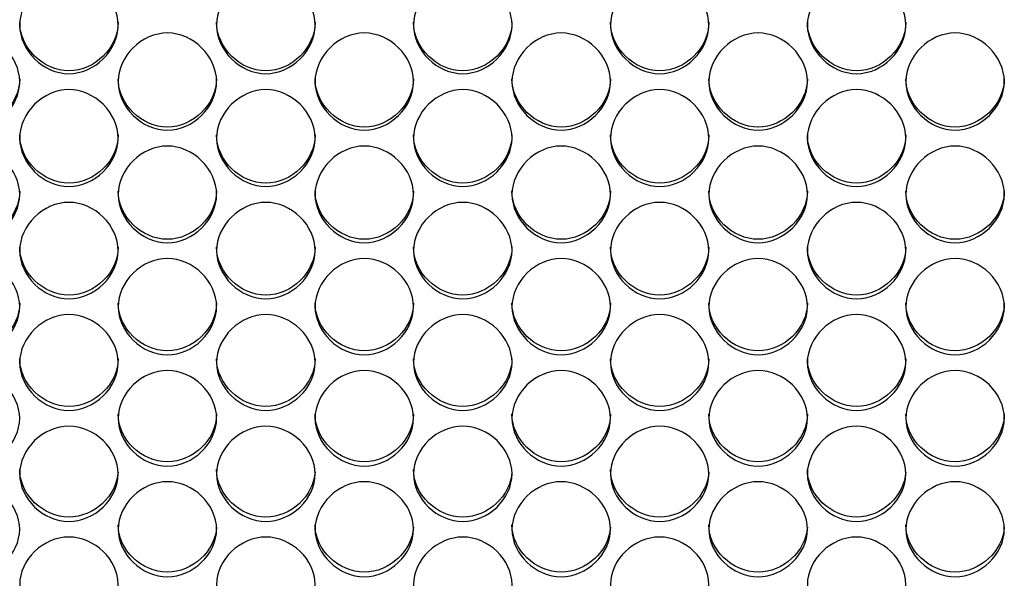
# Model space of a CAD drawing. Units: millimetres. Extents: x 54 to 231, y 48 to 193.
# Drawn here: x 160 to 163, y 89 to 91 of the extents above; entities that cross this region are included whole.
import ezdxf

# ---------------------------------------------------------------- set-up
doc = ezdxf.new("R2010")
doc.units = ezdxf.units.MM
doc.layers.add('5312470', color=7, linetype='Continuous')
doc.layers.add('Default', color=7, linetype='Continuous')

# ---------------------------------------------------------------- blocks, each defined once
blk = doc.blocks.new('SE3')
at = {"layer": '5312470', "color": 7, "linetype": 'Continuous'}
for points, knots in [([(159.9213, 90.8884), (159.9213, 90.9231), (159.9536, 90.9924), (160.0588, 91.0404), (160.1641, 90.9924), (160.2125, 90.8884), (160.1641, 90.7846), (160.0588, 90.7367), (159.9536, 90.7846), (159.9213, 90.8538), (159.9213, 90.8884)], [0, 0, 0, 0, 0.125086, 0.25, 0.374914, 0.5, 0.625086, 0.75, 0.874914, 1, 1, 1, 1]), ([(160.4713, 90.8884), (160.4713, 90.9231), (160.5036, 90.9924), (160.6088, 91.0404), (160.7141, 90.9924), (160.7625, 90.8884), (160.7141, 90.7846), (160.6088, 90.7367), (160.5036, 90.7846), (160.4713, 90.8538), (160.4713, 90.8884)], [0, 0, 0, 0, 0.125086, 0.25, 0.374914, 0.5, 0.625086, 0.75, 0.874914, 1, 1, 1, 1]), ([(161.0213, 90.8884), (161.0213, 90.9231), (161.0536, 90.9924), (161.1588, 91.0404), (161.2641, 90.9924), (161.3125, 90.8884), (161.2641, 90.7846), (161.1588, 90.7367), (161.0536, 90.7846), (161.0213, 90.8538), (161.0213, 90.8884)], [0, 0, 0, 0, 0.125086, 0.25, 0.374914, 0.5, 0.625086, 0.75, 0.874914, 1, 1, 1, 1]), ([(161.5713, 90.8884), (161.5713, 90.9231), (161.6036, 90.9924), (161.7088, 91.0404), (161.8141, 90.9924), (161.8625, 90.8884), (161.8141, 90.7846), (161.7088, 90.7367), (161.6036, 90.7846), (161.5713, 90.8538), (161.5713, 90.8884)], [0, 0, 0, 0, 0.125086, 0.25, 0.374914, 0.5, 0.625086, 0.75, 0.874914, 1, 1, 1, 1]), ([(162.1213, 90.8884), (162.1213, 90.9231), (162.1536, 90.9924), (162.2588, 91.0404), (162.3641, 90.9924), (162.4125, 90.8884), (162.3641, 90.7846), (162.2588, 90.7367), (162.1536, 90.7846), (162.1213, 90.8538), (162.1213, 90.8884)], [0, 0, 0, 0, 0.125086, 0.25, 0.374914, 0.5, 0.625086, 0.75, 0.874914, 1, 1, 1, 1]), ([(160.1963, 90.896), (160.1963, 90.8251), (160.1308, 90.7607), (159.9868, 90.7607), (159.9213, 90.8251), (159.9213, 90.896)], [0.5, 0.5, 0.5, 0.5, 0.75, 0.75, 1, 1, 1, 1]), ([(160.7463, 90.896), (160.7463, 90.8251), (160.6808, 90.7607), (160.5368, 90.7607), (160.4713, 90.8251), (160.4713, 90.896)], [0.5, 0.5, 0.5, 0.5, 0.75, 0.75, 1, 1, 1, 1]), ([(161.2963, 90.896), (161.2963, 90.8251), (161.2308, 90.7607), (161.0868, 90.7607), (161.0213, 90.8251), (161.0213, 90.896)], [0.5, 0.5, 0.5, 0.5, 0.75, 0.75, 1, 1, 1, 1]), ([(161.8463, 90.896), (161.8463, 90.8251), (161.7808, 90.7607), (161.6368, 90.7607), (161.5713, 90.8251), (161.5713, 90.896)], [0.5, 0.5, 0.5, 0.5, 0.75, 0.75, 1, 1, 1, 1]), ([(162.3963, 90.896), (162.3963, 90.8251), (162.3308, 90.7607), (162.1868, 90.7607), (162.1213, 90.8251), (162.1213, 90.896)], [0.5, 0.5, 0.5, 0.5, 0.75, 0.75, 1, 1, 1, 1]), ([(159.6463, 90.7305), (159.6463, 90.765), (159.6786, 90.8342), (159.7838, 90.8822), (159.8891, 90.8342), (159.9375, 90.7304), (159.8891, 90.6268), (159.7838, 90.5791), (159.6786, 90.6268), (159.6463, 90.6959), (159.6463, 90.7305)], [0, 0, 0, 0, 0.125086, 0.25, 0.374914, 0.5, 0.625086, 0.75, 0.874914, 1, 1, 1, 1]), ([(160.1963, 90.7305), (160.1963, 90.765), (160.2286, 90.8342), (160.3338, 90.8822), (160.4391, 90.8342), (160.4875, 90.7304), (160.4391, 90.6268), (160.3338, 90.5791), (160.2286, 90.6268), (160.1963, 90.6959), (160.1963, 90.7305)], [0, 0, 0, 0, 0.125086, 0.25, 0.374914, 0.5, 0.625086, 0.75, 0.874914, 1, 1, 1, 1]), ([(160.7463, 90.7305), (160.7463, 90.765), (160.7786, 90.8342), (160.8838, 90.8822), (160.9891, 90.8342), (161.0375, 90.7304), (160.9891, 90.6268), (160.8838, 90.5791), (160.7786, 90.6268), (160.7463, 90.6959), (160.7463, 90.7305)], [0, 0, 0, 0, 0.125086, 0.25, 0.374914, 0.5, 0.625086, 0.75, 0.874914, 1, 1, 1, 1]), ([(161.2963, 90.7305), (161.2963, 90.765), (161.3286, 90.8342), (161.4338, 90.8822), (161.5391, 90.8342), (161.5875, 90.7304), (161.5391, 90.6268), (161.4338, 90.5791), (161.3286, 90.6268), (161.2963, 90.6959), (161.2963, 90.7305)], [0, 0, 0, 0, 0.125086, 0.25, 0.374914, 0.5, 0.625086, 0.75, 0.874914, 1, 1, 1, 1]), ([(161.8463, 90.7305), (161.8463, 90.765), (161.8786, 90.8342), (161.9838, 90.8822), (162.0891, 90.8342), (162.1375, 90.7304), (162.0891, 90.6268), (161.9838, 90.5791), (161.8786, 90.6268), (161.8463, 90.6959), (161.8463, 90.7305)], [0, 0, 0, 0, 0.125086, 0.25, 0.374914, 0.5, 0.625086, 0.75, 0.874914, 1, 1, 1, 1]), ([(162.3963, 90.7305), (162.3963, 90.765), (162.4286, 90.8342), (162.5338, 90.8822), (162.6391, 90.8342), (162.6875, 90.7304), (162.6391, 90.6268), (162.5338, 90.5791), (162.4286, 90.6268), (162.3963, 90.6959), (162.3963, 90.7305)], [0, 0, 0, 0, 0.125086, 0.25, 0.374914, 0.5, 0.625086, 0.75, 0.874914, 1, 1, 1, 1]), ([(159.9213, 90.7385), (159.9213, 90.6678), (159.8558, 90.6035), (159.7118, 90.6035), (159.6463, 90.6678), (159.6463, 90.7385)], [0.5, 0.5, 0.5, 0.5, 0.75, 0.75, 1, 1, 1, 1]), ([(160.4713, 90.7385), (160.4713, 90.6678), (160.4058, 90.6035), (160.2618, 90.6035), (160.1963, 90.6678), (160.1963, 90.7385)], [0.5, 0.5, 0.5, 0.5, 0.75, 0.75, 1, 1, 1, 1]), ([(161.0213, 90.7385), (161.0213, 90.6678), (160.9558, 90.6035), (160.8118, 90.6035), (160.7463, 90.6678), (160.7463, 90.7385)], [0.5, 0.5, 0.5, 0.5, 0.75, 0.75, 1, 1, 1, 1]), ([(161.5713, 90.7385), (161.5713, 90.6678), (161.5058, 90.6035), (161.3618, 90.6035), (161.2963, 90.6678), (161.2963, 90.7385)], [0.5, 0.5, 0.5, 0.5, 0.75, 0.75, 1, 1, 1, 1]), ([(162.1213, 90.7385), (162.1213, 90.6678), (162.0558, 90.6035), (161.9118, 90.6035), (161.8463, 90.6678), (161.8463, 90.7385)], [0.5, 0.5, 0.5, 0.5, 0.75, 0.75, 1, 1, 1, 1]), ([(162.6713, 90.7385), (162.6713, 90.6678), (162.6058, 90.6035), (162.4618, 90.6035), (162.3963, 90.6678), (162.3963, 90.7385)], [0.5, 0.5, 0.5, 0.5, 0.75, 0.75, 1, 1, 1, 1]), ([(159.9213, 90.5729), (159.9213, 90.6074), (159.9536, 90.6764), (160.0588, 90.7242), (160.1641, 90.6764), (160.2125, 90.5728), (160.1641, 90.4695), (160.0588, 90.4218), (159.9536, 90.4695), (159.9213, 90.5384), (159.9213, 90.5729)], [0, 0, 0, 0, 0.125086, 0.25, 0.374914, 0.5, 0.625086, 0.75, 0.874914, 1, 1, 1, 1]), ([(160.4713, 90.5729), (160.4713, 90.6074), (160.5036, 90.6764), (160.6088, 90.7242), (160.7141, 90.6764), (160.7625, 90.5728), (160.7141, 90.4695), (160.6088, 90.4218), (160.5036, 90.4695), (160.4713, 90.5384), (160.4713, 90.5729)], [0, 0, 0, 0, 0.125086, 0.25, 0.374914, 0.5, 0.625086, 0.75, 0.874914, 1, 1, 1, 1]), ([(161.0213, 90.5729), (161.0213, 90.6074), (161.0536, 90.6764), (161.1588, 90.7242), (161.2641, 90.6764), (161.3125, 90.5728), (161.2641, 90.4695), (161.1588, 90.4218), (161.0536, 90.4695), (161.0213, 90.5384), (161.0213, 90.5729)], [0, 0, 0, 0, 0.125086, 0.25, 0.374914, 0.5, 0.625086, 0.75, 0.874914, 1, 1, 1, 1]), ([(161.5713, 90.5729), (161.5713, 90.6074), (161.6036, 90.6764), (161.7088, 90.7242), (161.8141, 90.6764), (161.8625, 90.5728), (161.8141, 90.4695), (161.7088, 90.4218), (161.6036, 90.4695), (161.5713, 90.5384), (161.5713, 90.5729)], [0, 0, 0, 0, 0.125086, 0.25, 0.374914, 0.5, 0.625086, 0.75, 0.874914, 1, 1, 1, 1]), ([(162.1213, 90.5729), (162.1213, 90.6074), (162.1536, 90.6764), (162.2588, 90.7242), (162.3641, 90.6764), (162.4125, 90.5728), (162.3641, 90.4695), (162.2588, 90.4218), (162.1536, 90.4695), (162.1213, 90.5384), (162.1213, 90.5729)], [0, 0, 0, 0, 0.125086, 0.25, 0.374914, 0.5, 0.625086, 0.75, 0.874914, 1, 1, 1, 1]), ([(160.1963, 90.5815), (160.1963, 90.5109), (160.1308, 90.4468), (159.9868, 90.4468), (159.9213, 90.5109), (159.9213, 90.5815)], [0.5, 0.5, 0.5, 0.5, 0.75, 0.75, 1, 1, 1, 1]), ([(160.7463, 90.5815), (160.7463, 90.5109), (160.6808, 90.4468), (160.5368, 90.4468), (160.4713, 90.5109), (160.4713, 90.5815)], [0.5, 0.5, 0.5, 0.5, 0.75, 0.75, 1, 1, 1, 1]), ([(161.2963, 90.5815), (161.2963, 90.5109), (161.2308, 90.4468), (161.0868, 90.4468), (161.0213, 90.5109), (161.0213, 90.5815)], [0.5, 0.5, 0.5, 0.5, 0.75, 0.75, 1, 1, 1, 1]), ([(161.8463, 90.5815), (161.8463, 90.5109), (161.7808, 90.4468), (161.6368, 90.4468), (161.5713, 90.5109), (161.5713, 90.5815)], [0.5, 0.5, 0.5, 0.5, 0.75, 0.75, 1, 1, 1, 1]), ([(162.3963, 90.5815), (162.3963, 90.5109), (162.3308, 90.4468), (162.1868, 90.4468), (162.1213, 90.5109), (162.1213, 90.5815)], [0.5, 0.5, 0.5, 0.5, 0.75, 0.75, 1, 1, 1, 1]), ([(159.6463, 90.4156), (159.6463, 90.45), (159.6786, 90.5189), (159.7838, 90.5666), (159.8891, 90.5189), (159.9375, 90.4156), (159.8891, 90.3125), (159.7838, 90.265), (159.6786, 90.3125), (159.6463, 90.3812), (159.6463, 90.4156)], [0, 0, 0, 0, 0.125086, 0.25, 0.374914, 0.5, 0.625086, 0.75, 0.874914, 1, 1, 1, 1]), ([(160.1963, 90.4156), (160.1963, 90.45), (160.2286, 90.5189), (160.3338, 90.5666), (160.4391, 90.5189), (160.4875, 90.4156), (160.4391, 90.3125), (160.3338, 90.265), (160.2286, 90.3125), (160.1963, 90.3812), (160.1963, 90.4156)], [0, 0, 0, 0, 0.125086, 0.25, 0.374914, 0.5, 0.625086, 0.75, 0.874914, 1, 1, 1, 1]), ([(160.7463, 90.4156), (160.7463, 90.45), (160.7786, 90.5189), (160.8838, 90.5666), (160.9891, 90.5189), (161.0375, 90.4156), (160.9891, 90.3125), (160.8838, 90.265), (160.7786, 90.3125), (160.7463, 90.3812), (160.7463, 90.4156)], [0, 0, 0, 0, 0.125086, 0.25, 0.374914, 0.5, 0.625086, 0.75, 0.874914, 1, 1, 1, 1]), ([(161.2963, 90.4156), (161.2963, 90.45), (161.3286, 90.5189), (161.4338, 90.5666), (161.5391, 90.5189), (161.5875, 90.4156), (161.5391, 90.3125), (161.4338, 90.265), (161.3286, 90.3125), (161.2963, 90.3812), (161.2963, 90.4156)], [0, 0, 0, 0, 0.125086, 0.25, 0.374914, 0.5, 0.625086, 0.75, 0.874914, 1, 1, 1, 1]), ([(161.8463, 90.4156), (161.8463, 90.45), (161.8786, 90.5189), (161.9838, 90.5666), (162.0891, 90.5189), (162.1375, 90.4156), (162.0891, 90.3125), (161.9838, 90.265), (161.8786, 90.3125), (161.8463, 90.3812), (161.8463, 90.4156)], [0, 0, 0, 0, 0.125086, 0.25, 0.374914, 0.5, 0.625086, 0.75, 0.874914, 1, 1, 1, 1]), ([(162.3963, 90.4156), (162.3963, 90.45), (162.4286, 90.5189), (162.5338, 90.5666), (162.6391, 90.5189), (162.6875, 90.4156), (162.6391, 90.3125), (162.5338, 90.265), (162.4286, 90.3125), (162.3963, 90.3812), (162.3963, 90.4156)], [0, 0, 0, 0, 0.125086, 0.25, 0.374914, 0.5, 0.625086, 0.75, 0.874914, 1, 1, 1, 1]), ([(159.9213, 90.4248), (159.9213, 90.3543), (159.8558, 90.2904), (159.7118, 90.2904), (159.6463, 90.3543), (159.6463, 90.4248)], [0.5, 0.5, 0.5, 0.5, 0.75, 0.75, 1, 1, 1, 1]), ([(160.4713, 90.4248), (160.4713, 90.3543), (160.4058, 90.2904), (160.2618, 90.2904), (160.1963, 90.3543), (160.1963, 90.4248)], [0.5, 0.5, 0.5, 0.5, 0.75, 0.75, 1, 1, 1, 1]), ([(161.0213, 90.4248), (161.0213, 90.3543), (160.9558, 90.2904), (160.8118, 90.2904), (160.7463, 90.3543), (160.7463, 90.4248)], [0.5, 0.5, 0.5, 0.5, 0.75, 0.75, 1, 1, 1, 1]), ([(161.5713, 90.4248), (161.5713, 90.3543), (161.5058, 90.2904), (161.3618, 90.2904), (161.2963, 90.3543), (161.2963, 90.4248)], [0.5, 0.5, 0.5, 0.5, 0.75, 0.75, 1, 1, 1, 1]), ([(162.1213, 90.4248), (162.1213, 90.3543), (162.0558, 90.2904), (161.9118, 90.2904), (161.8463, 90.3543), (161.8463, 90.4248)], [0.5, 0.5, 0.5, 0.5, 0.75, 0.75, 1, 1, 1, 1]), ([(162.6713, 90.4248), (162.6713, 90.3543), (162.6058, 90.2904), (162.4618, 90.2904), (162.3963, 90.3543), (162.3963, 90.4248)], [0.5, 0.5, 0.5, 0.5, 0.75, 0.75, 1, 1, 1, 1]), ([(159.9213, 90.2588), (159.9213, 90.2931), (159.9536, 90.3618), (160.0588, 90.4094), (160.1641, 90.3618), (160.2125, 90.2587), (160.1641, 90.1559), (160.0588, 90.1085), (159.9536, 90.1559), (159.9213, 90.2244), (159.9213, 90.2588)], [0, 0, 0, 0, 0.125086, 0.25, 0.374914, 0.5, 0.625086, 0.75, 0.874914, 1, 1, 1, 1]), ([(160.4713, 90.2588), (160.4713, 90.2931), (160.5036, 90.3618), (160.6088, 90.4094), (160.7141, 90.3618), (160.7625, 90.2587), (160.7141, 90.1559), (160.6088, 90.1085), (160.5036, 90.1559), (160.4713, 90.2244), (160.4713, 90.2588)], [0, 0, 0, 0, 0.125086, 0.25, 0.374914, 0.5, 0.625086, 0.75, 0.874914, 1, 1, 1, 1]), ([(161.0213, 90.2588), (161.0213, 90.2931), (161.0536, 90.3618), (161.1588, 90.4094), (161.2641, 90.3618), (161.3125, 90.2587), (161.2641, 90.1559), (161.1588, 90.1085), (161.0536, 90.1559), (161.0213, 90.2244), (161.0213, 90.2588)], [0, 0, 0, 0, 0.125086, 0.25, 0.374914, 0.5, 0.625086, 0.75, 0.874914, 1, 1, 1, 1]), ([(161.5713, 90.2588), (161.5713, 90.2931), (161.6036, 90.3618), (161.7088, 90.4094), (161.8141, 90.3618), (161.8625, 90.2587), (161.8141, 90.1559), (161.7088, 90.1085), (161.6036, 90.1559), (161.5713, 90.2244), (161.5713, 90.2588)], [0, 0, 0, 0, 0.125086, 0.25, 0.374914, 0.5, 0.625086, 0.75, 0.874914, 1, 1, 1, 1]), ([(162.1213, 90.2588), (162.1213, 90.2931), (162.1536, 90.3618), (162.2588, 90.4094), (162.3641, 90.3618), (162.4125, 90.2587), (162.3641, 90.1559), (162.2588, 90.1085), (162.1536, 90.1559), (162.1213, 90.2244), (162.1213, 90.2588)], [0, 0, 0, 0, 0.125086, 0.25, 0.374914, 0.5, 0.625086, 0.75, 0.874914, 1, 1, 1, 1]), ([(160.1963, 90.2684), (160.1963, 90.1982), (160.1308, 90.1344), (159.9868, 90.1344), (159.9213, 90.1982), (159.9213, 90.2684)], [0.5, 0.5, 0.5, 0.5, 0.75, 0.75, 1, 1, 1, 1]), ([(160.7463, 90.2684), (160.7463, 90.1982), (160.6808, 90.1344), (160.5368, 90.1344), (160.4713, 90.1982), (160.4713, 90.2684)], [0.5, 0.5, 0.5, 0.5, 0.75, 0.75, 1, 1, 1, 1]), ([(161.2963, 90.2684), (161.2963, 90.1982), (161.2308, 90.1344), (161.0868, 90.1344), (161.0213, 90.1982), (161.0213, 90.2684)], [0.5, 0.5, 0.5, 0.5, 0.75, 0.75, 1, 1, 1, 1]), ([(161.8463, 90.2684), (161.8463, 90.1982), (161.7808, 90.1344), (161.6368, 90.1344), (161.5713, 90.1982), (161.5713, 90.2684)], [0.5, 0.5, 0.5, 0.5, 0.75, 0.75, 1, 1, 1, 1]), ([(162.3963, 90.2684), (162.3963, 90.1982), (162.3308, 90.1344), (162.1868, 90.1344), (162.1213, 90.1982), (162.1213, 90.2684)], [0.5, 0.5, 0.5, 0.5, 0.75, 0.75, 1, 1, 1, 1]), ([(159.6463, 90.1023), (159.6463, 90.1366), (159.6786, 90.2051), (159.7838, 90.2526), (159.8891, 90.2051), (159.9375, 90.1023), (159.8891, 89.9997), (159.7838, 89.9525), (159.6786, 89.9997), (159.6463, 90.0681), (159.6463, 90.1023)], [0, 0, 0, 0, 0.125086, 0.25, 0.374914, 0.5, 0.625086, 0.75, 0.874914, 1, 1, 1, 1]), ([(160.1963, 90.1023), (160.1963, 90.1366), (160.2286, 90.2051), (160.3338, 90.2526), (160.4391, 90.2051), (160.4875, 90.1023), (160.4391, 89.9997), (160.3338, 89.9525), (160.2286, 89.9997), (160.1963, 90.0681), (160.1963, 90.1023)], [0, 0, 0, 0, 0.125086, 0.25, 0.374914, 0.5, 0.625086, 0.75, 0.874914, 1, 1, 1, 1]), ([(160.7463, 90.1023), (160.7463, 90.1366), (160.7786, 90.2051), (160.8838, 90.2526), (160.9891, 90.2051), (161.0375, 90.1023), (160.9891, 89.9997), (160.8838, 89.9525), (160.7786, 89.9997), (160.7463, 90.0681), (160.7463, 90.1023)], [0, 0, 0, 0, 0.125086, 0.25, 0.374914, 0.5, 0.625086, 0.75, 0.874914, 1, 1, 1, 1]), ([(161.2963, 90.1023), (161.2963, 90.1366), (161.3286, 90.2051), (161.4338, 90.2526), (161.5391, 90.2051), (161.5875, 90.1023), (161.5391, 89.9997), (161.4338, 89.9525), (161.3286, 89.9997), (161.2963, 90.0681), (161.2963, 90.1023)], [0, 0, 0, 0, 0.125086, 0.25, 0.374914, 0.5, 0.625086, 0.75, 0.874914, 1, 1, 1, 1]), ([(161.8463, 90.1023), (161.8463, 90.1366), (161.8786, 90.2051), (161.9838, 90.2526), (162.0891, 90.2051), (162.1375, 90.1023), (162.0891, 89.9997), (161.9838, 89.9525), (161.8786, 89.9997), (161.8463, 90.0681), (161.8463, 90.1023)], [0, 0, 0, 0, 0.125086, 0.25, 0.374914, 0.5, 0.625086, 0.75, 0.874914, 1, 1, 1, 1]), ([(162.3963, 90.1023), (162.3963, 90.1366), (162.4286, 90.2051), (162.5338, 90.2526), (162.6391, 90.2051), (162.6875, 90.1023), (162.6391, 89.9997), (162.5338, 89.9525), (162.4286, 89.9997), (162.3963, 90.0681), (162.3963, 90.1023)], [0, 0, 0, 0, 0.125086, 0.25, 0.374914, 0.5, 0.625086, 0.75, 0.874914, 1, 1, 1, 1]), ([(159.9213, 90.1125), (159.9213, 90.0425), (159.8558, 89.9789), (159.7118, 89.9789), (159.6463, 90.0425), (159.6463, 90.1125)], [0.5, 0.5, 0.5, 0.5, 0.75, 0.75, 1, 1, 1, 1]), ([(160.4713, 90.1125), (160.4713, 90.0425), (160.4058, 89.9789), (160.2618, 89.9789), (160.1963, 90.0425), (160.1963, 90.1125)], [0.5, 0.5, 0.5, 0.5, 0.75, 0.75, 1, 1, 1, 1]), ([(161.0213, 90.1125), (161.0213, 90.0425), (160.9558, 89.9789), (160.8118, 89.9789), (160.7463, 90.0425), (160.7463, 90.1125)], [0.5, 0.5, 0.5, 0.5, 0.75, 0.75, 1, 1, 1, 1]), ([(161.5713, 90.1125), (161.5713, 90.0425), (161.5058, 89.9789), (161.3618, 89.9789), (161.2963, 90.0425), (161.2963, 90.1125)], [0.5, 0.5, 0.5, 0.5, 0.75, 0.75, 1, 1, 1, 1]), ([(162.1213, 90.1125), (162.1213, 90.0425), (162.0558, 89.9789), (161.9118, 89.9789), (161.8463, 90.0425), (161.8463, 90.1125)], [0.5, 0.5, 0.5, 0.5, 0.75, 0.75, 1, 1, 1, 1]), ([(162.6713, 90.1125), (162.6713, 90.0425), (162.6058, 89.9789), (162.4618, 89.9789), (162.3963, 90.0425), (162.3963, 90.1125)], [0.5, 0.5, 0.5, 0.5, 0.75, 0.75, 1, 1, 1, 1]), ([(159.9213, 89.9463), (159.9213, 89.9804), (159.9536, 90.0488), (160.0588, 90.0961), (160.1641, 90.0488), (160.2125, 89.9463), (160.1641, 89.844), (160.0588, 89.7969), (159.9536, 89.844), (159.9213, 89.9122), (159.9213, 89.9463)], [0, 0, 0, 0, 0.125086, 0.25, 0.374914, 0.5, 0.625086, 0.75, 0.874914, 1, 1, 1, 1]), ([(160.4713, 89.9463), (160.4713, 89.9804), (160.5036, 90.0488), (160.6088, 90.0961), (160.7141, 90.0488), (160.7625, 89.9463), (160.7141, 89.844), (160.6088, 89.7969), (160.5036, 89.844), (160.4713, 89.9122), (160.4713, 89.9463)], [0, 0, 0, 0, 0.125086, 0.25, 0.374914, 0.5, 0.625086, 0.75, 0.874914, 1, 1, 1, 1]), ([(161.0213, 89.9463), (161.0213, 89.9804), (161.0536, 90.0488), (161.1588, 90.0961), (161.2641, 90.0488), (161.3125, 89.9463), (161.2641, 89.844), (161.1588, 89.7969), (161.0536, 89.844), (161.0213, 89.9122), (161.0213, 89.9463)], [0, 0, 0, 0, 0.125086, 0.25, 0.374914, 0.5, 0.625086, 0.75, 0.874914, 1, 1, 1, 1]), ([(161.5713, 89.9463), (161.5713, 89.9804), (161.6036, 90.0488), (161.7088, 90.0961), (161.8141, 90.0488), (161.8625, 89.9463), (161.8141, 89.844), (161.7088, 89.7969), (161.6036, 89.844), (161.5713, 89.9122), (161.5713, 89.9463)], [0, 0, 0, 0, 0.125086, 0.25, 0.374914, 0.5, 0.625086, 0.75, 0.874914, 1, 1, 1, 1]), ([(162.1213, 89.9463), (162.1213, 89.9804), (162.1536, 90.0488), (162.2588, 90.0961), (162.3641, 90.0488), (162.4125, 89.9463), (162.3641, 89.844), (162.2588, 89.7969), (162.1536, 89.844), (162.1213, 89.9122), (162.1213, 89.9463)], [0, 0, 0, 0, 0.125086, 0.25, 0.374914, 0.5, 0.625086, 0.75, 0.874914, 1, 1, 1, 1]), ([(160.1963, 89.957), (160.1963, 89.8872), (160.1308, 89.8238), (159.9868, 89.8238), (159.9213, 89.8872), (159.9213, 89.957)], [0.5, 0.5, 0.5, 0.5, 0.75, 0.75, 1, 1, 1, 1]), ([(160.7463, 89.957), (160.7463, 89.8872), (160.6808, 89.8238), (160.5368, 89.8238), (160.4713, 89.8872), (160.4713, 89.957)], [0.5, 0.5, 0.5, 0.5, 0.75, 0.75, 1, 1, 1, 1]), ([(161.2963, 89.957), (161.2963, 89.8872), (161.2308, 89.8238), (161.0868, 89.8238), (161.0213, 89.8872), (161.0213, 89.957)], [0.5, 0.5, 0.5, 0.5, 0.75, 0.75, 1, 1, 1, 1]), ([(161.8463, 89.957), (161.8463, 89.8872), (161.7808, 89.8238), (161.6368, 89.8238), (161.5713, 89.8872), (161.5713, 89.957)], [0.5, 0.5, 0.5, 0.5, 0.75, 0.75, 1, 1, 1, 1]), ([(162.3963, 89.957), (162.3963, 89.8872), (162.3308, 89.8238), (162.1868, 89.8238), (162.1213, 89.8872), (162.1213, 89.957)], [0.5, 0.5, 0.5, 0.5, 0.75, 0.75, 1, 1, 1, 1]), ([(159.6463, 89.7907), (159.6463, 89.8248), (159.6786, 89.8929), (159.7838, 89.9401), (159.8891, 89.8929), (159.9375, 89.7907), (159.8891, 89.6887), (159.7838, 89.6418), (159.6786, 89.6887), (159.6463, 89.7567), (159.6463, 89.7907)], [0, 0, 0, 0, 0.125086, 0.25, 0.374914, 0.5, 0.625086, 0.75, 0.874914, 1, 1, 1, 1]), ([(160.1963, 89.7907), (160.1963, 89.8248), (160.2286, 89.8929), (160.3338, 89.9401), (160.4391, 89.8929), (160.4875, 89.7907), (160.4391, 89.6887), (160.3338, 89.6418), (160.2286, 89.6887), (160.1963, 89.7567), (160.1963, 89.7907)], [0, 0, 0, 0, 0.125086, 0.25, 0.374914, 0.5, 0.625086, 0.75, 0.874914, 1, 1, 1, 1]), ([(160.7463, 89.7907), (160.7463, 89.8248), (160.7786, 89.8929), (160.8838, 89.9401), (160.9891, 89.8929), (161.0375, 89.7907), (160.9891, 89.6887), (160.8838, 89.6418), (160.7786, 89.6887), (160.7463, 89.7567), (160.7463, 89.7907)], [0, 0, 0, 0, 0.125086, 0.25, 0.374914, 0.5, 0.625086, 0.75, 0.874914, 1, 1, 1, 1]), ([(161.2963, 89.7907), (161.2963, 89.8248), (161.3286, 89.8929), (161.4338, 89.9401), (161.5391, 89.8929), (161.5875, 89.7907), (161.5391, 89.6887), (161.4338, 89.6418), (161.3286, 89.6887), (161.2963, 89.7567), (161.2963, 89.7907)], [0, 0, 0, 0, 0.125086, 0.25, 0.374914, 0.5, 0.625086, 0.75, 0.874914, 1, 1, 1, 1]), ([(161.8463, 89.7907), (161.8463, 89.8248), (161.8786, 89.8929), (161.9838, 89.9401), (162.0891, 89.8929), (162.1375, 89.7907), (162.0891, 89.6887), (161.9838, 89.6418), (161.8786, 89.6887), (161.8463, 89.7567), (161.8463, 89.7907)], [0, 0, 0, 0, 0.125086, 0.25, 0.374914, 0.5, 0.625086, 0.75, 0.874914, 1, 1, 1, 1]), ([(162.3963, 89.7907), (162.3963, 89.8248), (162.4286, 89.8929), (162.5338, 89.9401), (162.6391, 89.8929), (162.6875, 89.7907), (162.6391, 89.6887), (162.5338, 89.6418), (162.4286, 89.6887), (162.3963, 89.7567), (162.3963, 89.7907)], [0, 0, 0, 0, 0.125086, 0.25, 0.374914, 0.5, 0.625086, 0.75, 0.874914, 1, 1, 1, 1]), ([(160.4713, 89.802), (160.4713, 89.7323), (160.4058, 89.6691), (160.2618, 89.6691), (160.1963, 89.7323), (160.1963, 89.802)], [0.5, 0.5, 0.5, 0.5, 0.75, 0.75, 1, 1, 1, 1]), ([(161.0213, 89.802), (161.0213, 89.7323), (160.9558, 89.6691), (160.8118, 89.6691), (160.7463, 89.7323), (160.7463, 89.802)], [0.5, 0.5, 0.5, 0.5, 0.75, 0.75, 1, 1, 1, 1]), ([(161.5713, 89.802), (161.5713, 89.7323), (161.5058, 89.6691), (161.3618, 89.6691), (161.2963, 89.7323), (161.2963, 89.802)], [0.5, 0.5, 0.5, 0.5, 0.75, 0.75, 1, 1, 1, 1]), ([(162.1213, 89.802), (162.1213, 89.7323), (162.0558, 89.6691), (161.9118, 89.6691), (161.8463, 89.7323), (161.8463, 89.802)], [0.5, 0.5, 0.5, 0.5, 0.75, 0.75, 1, 1, 1, 1]), ([(162.6713, 89.802), (162.6713, 89.7323), (162.6058, 89.6691), (162.4618, 89.6691), (162.3963, 89.7323), (162.3963, 89.802)], [0.5, 0.5, 0.5, 0.5, 0.75, 0.75, 1, 1, 1, 1]), ([(159.9213, 89.6356), (159.9213, 89.6696), (159.9536, 89.7375), (160.0588, 89.7846), (160.1641, 89.7375), (160.2125, 89.6356), (160.1641, 89.5339), (160.0588, 89.4871), (159.9536, 89.5339), (159.9213, 89.6017), (159.9213, 89.6356)], [0, 0, 0, 0, 0.125086, 0.25, 0.374914, 0.5, 0.625086, 0.75, 0.874914, 1, 1, 1, 1]), ([(160.4713, 89.6356), (160.4713, 89.6696), (160.5036, 89.7375), (160.6088, 89.7846), (160.7141, 89.7375), (160.7625, 89.6356), (160.7141, 89.5339), (160.6088, 89.4871), (160.5036, 89.5339), (160.4713, 89.6017), (160.4713, 89.6356)], [0, 0, 0, 0, 0.125086, 0.25, 0.374914, 0.5, 0.625086, 0.75, 0.874914, 1, 1, 1, 1]), ([(161.0213, 89.6356), (161.0213, 89.6696), (161.0536, 89.7375), (161.1588, 89.7846), (161.2641, 89.7375), (161.3125, 89.6356), (161.2641, 89.5339), (161.1588, 89.4871), (161.0536, 89.5339), (161.0213, 89.6017), (161.0213, 89.6356)], [0, 0, 0, 0, 0.125086, 0.25, 0.374914, 0.5, 0.625086, 0.75, 0.874914, 1, 1, 1, 1]), ([(161.5713, 89.6356), (161.5713, 89.6696), (161.6036, 89.7375), (161.7088, 89.7846), (161.8141, 89.7375), (161.8625, 89.6356), (161.8141, 89.5339), (161.7088, 89.4871), (161.6036, 89.5339), (161.5713, 89.6017), (161.5713, 89.6356)], [0, 0, 0, 0, 0.125086, 0.25, 0.374914, 0.5, 0.625086, 0.75, 0.874914, 1, 1, 1, 1]), ([(162.1213, 89.6356), (162.1213, 89.6696), (162.1536, 89.7375), (162.2588, 89.7846), (162.3641, 89.7375), (162.4125, 89.6356), (162.3641, 89.5339), (162.2588, 89.4871), (162.1536, 89.5339), (162.1213, 89.6017), (162.1213, 89.6356)], [0, 0, 0, 0, 0.125086, 0.25, 0.374914, 0.5, 0.625086, 0.75, 0.874914, 1, 1, 1, 1]), ([(160.1962, 89.6415), (160.1926, 89.5744), (160.1288, 89.515), (159.9868, 89.515), (159.9213, 89.578), (159.9213, 89.6474)], [0.5071086, 0.5071086, 0.5071086, 0.5071086, 0.75, 0.75, 1, 1, 1, 1]), ([(160.7462, 89.6415), (160.7426, 89.5744), (160.6788, 89.515), (160.5368, 89.515), (160.4713, 89.578), (160.4713, 89.6474)], [0.5071086, 0.5071086, 0.5071086, 0.5071086, 0.75, 0.75, 1, 1, 1, 1]), ([(161.2962, 89.6415), (161.2926, 89.5744), (161.2288, 89.515), (161.0868, 89.515), (161.0213, 89.578), (161.0213, 89.6474)], [0.5071086, 0.5071086, 0.5071086, 0.5071086, 0.75, 0.75, 1, 1, 1, 1]), ([(161.8462, 89.6415), (161.8426, 89.5744), (161.7788, 89.515), (161.6368, 89.515), (161.5713, 89.578), (161.5713, 89.6474)], [0.5071086, 0.5071086, 0.5071086, 0.5071086, 0.75, 0.75, 1, 1, 1, 1]), ([(162.3962, 89.6415), (162.3926, 89.5744), (162.3288, 89.515), (162.1868, 89.515), (162.1213, 89.578), (162.1213, 89.6474)], [0.5071086, 0.5071086, 0.5071086, 0.5071086, 0.75, 0.75, 1, 1, 1, 1]), ([(159.6463, 89.481), (159.6463, 89.5148), (159.6786, 89.5825), (159.7838, 89.6295), (159.8891, 89.5825), (159.9375, 89.481), (159.8891, 89.3797), (159.7838, 89.333), (159.6786, 89.3797), (159.6463, 89.4472), (159.6463, 89.481)], [0, 0, 0, 0, 0.125086, 0.25, 0.374914, 0.5, 0.625086, 0.75, 0.874914, 1, 1, 1, 1]), ([(160.1963, 89.481), (160.1963, 89.5148), (160.2286, 89.5825), (160.3338, 89.6295), (160.4391, 89.5825), (160.4875, 89.481), (160.4391, 89.3797), (160.3338, 89.333), (160.2286, 89.3797), (160.1963, 89.4472), (160.1963, 89.481)], [0, 0, 0, 0, 0.125086, 0.25, 0.374914, 0.5, 0.625086, 0.75, 0.874914, 1, 1, 1, 1]), ([(160.7463, 89.481), (160.7463, 89.5148), (160.7786, 89.5825), (160.8838, 89.6295), (160.9891, 89.5825), (161.0375, 89.481), (160.9891, 89.3797), (160.8838, 89.333), (160.7786, 89.3797), (160.7463, 89.4472), (160.7463, 89.481)], [0, 0, 0, 0, 0.125086, 0.25, 0.374914, 0.5, 0.625086, 0.75, 0.874914, 1, 1, 1, 1]), ([(161.2963, 89.481), (161.2963, 89.5148), (161.3286, 89.5825), (161.4338, 89.6295), (161.5391, 89.5825), (161.5875, 89.481), (161.5391, 89.3797), (161.4338, 89.333), (161.3286, 89.3797), (161.2963, 89.4472), (161.2963, 89.481)], [0, 0, 0, 0, 0.125086, 0.25, 0.374914, 0.5, 0.625086, 0.75, 0.874914, 1, 1, 1, 1]), ([(161.8463, 89.481), (161.8463, 89.5148), (161.8786, 89.5825), (161.9838, 89.6295), (162.0891, 89.5825), (162.1375, 89.481), (162.0891, 89.3797), (161.9838, 89.333), (161.8786, 89.3797), (161.8463, 89.4472), (161.8463, 89.481)], [0, 0, 0, 0, 0.125086, 0.25, 0.374914, 0.5, 0.625086, 0.75, 0.874914, 1, 1, 1, 1]), ([(162.3963, 89.481), (162.3963, 89.5148), (162.4286, 89.5825), (162.5338, 89.6295), (162.6391, 89.5825), (162.6875, 89.481), (162.6391, 89.3797), (162.5338, 89.333), (162.4286, 89.3797), (162.3963, 89.4472), (162.3963, 89.481)], [0, 0, 0, 0, 0.125086, 0.25, 0.374914, 0.5, 0.625086, 0.75, 0.874914, 1, 1, 1, 1]), ([(160.4712, 89.4872), (160.4674, 89.4204), (160.4037, 89.3613), (160.2618, 89.3613), (160.1963, 89.4241), (160.1963, 89.4933)], [0.5074502, 0.5074502, 0.5074502, 0.5074502, 0.75, 0.75, 1, 1, 1, 1]), ([(161.0212, 89.4872), (161.0174, 89.4204), (160.9537, 89.3613), (160.8118, 89.3613), (160.7463, 89.4241), (160.7463, 89.4933)], [0.5074502, 0.5074502, 0.5074502, 0.5074502, 0.75, 0.75, 1, 1, 1, 1]), ([(161.5712, 89.4872), (161.5674, 89.4204), (161.5037, 89.3613), (161.3618, 89.3613), (161.2963, 89.4241), (161.2963, 89.4933)], [0.5074502, 0.5074502, 0.5074502, 0.5074502, 0.75, 0.75, 1, 1, 1, 1]), ([(162.1212, 89.4872), (162.1174, 89.4204), (162.0537, 89.3613), (161.9118, 89.3613), (161.8463, 89.4241), (161.8463, 89.4933)], [0.5074502, 0.5074502, 0.5074502, 0.5074502, 0.75, 0.75, 1, 1, 1, 1]), ([(162.6712, 89.4872), (162.6674, 89.4204), (162.6037, 89.3613), (162.4618, 89.3613), (162.3963, 89.4241), (162.3963, 89.4933)], [0.5074502, 0.5074502, 0.5074502, 0.5074502, 0.75, 0.75, 1, 1, 1, 1]), ([(159.9213, 89.3269), (159.9213, 89.3606), (159.9536, 89.4281), (160.0588, 89.4749), (160.1641, 89.4281), (160.2125, 89.3269), (160.1641, 89.2259), (160.0588, 89.1795), (159.9536, 89.2259), (159.9213, 89.2932), (159.9213, 89.3269)], [0, 0, 0, 0, 0.125086, 0.25, 0.374914, 0.5, 0.625086, 0.75, 0.874914, 1, 1, 1, 1]), ([(160.4713, 89.3269), (160.4713, 89.3606), (160.5036, 89.4281), (160.6088, 89.4749), (160.7141, 89.4281), (160.7625, 89.3269), (160.7141, 89.2259), (160.6088, 89.1795), (160.5036, 89.2259), (160.4713, 89.2932), (160.4713, 89.3269)], [0, 0, 0, 0, 0.125086, 0.25, 0.374914, 0.5, 0.625086, 0.75, 0.874914, 1, 1, 1, 1]), ([(161.0213, 89.3269), (161.0213, 89.3606), (161.0536, 89.4281), (161.1588, 89.4749), (161.2641, 89.4281), (161.3125, 89.3269), (161.2641, 89.2259), (161.1588, 89.1795), (161.0536, 89.2259), (161.0213, 89.2932), (161.0213, 89.3269)], [0, 0, 0, 0, 0.125086, 0.25, 0.374914, 0.5, 0.625086, 0.75, 0.874914, 1, 1, 1, 1]), ([(161.5713, 89.3269), (161.5713, 89.3606), (161.6036, 89.4281), (161.7088, 89.4749), (161.8141, 89.4281), (161.8625, 89.3269), (161.8141, 89.2259), (161.7088, 89.1795), (161.6036, 89.2259), (161.5713, 89.2932), (161.5713, 89.3269)], [0, 0, 0, 0, 0.125086, 0.25, 0.374914, 0.5, 0.625086, 0.75, 0.874914, 1, 1, 1, 1]), ([(162.1213, 89.3269), (162.1213, 89.3606), (162.1536, 89.4281), (162.2588, 89.4749), (162.3641, 89.4281), (162.4125, 89.3269), (162.3641, 89.2259), (162.2588, 89.1795), (162.1536, 89.2259), (162.1213, 89.2932), (162.1213, 89.3269)], [0, 0, 0, 0, 0.125086, 0.25, 0.374914, 0.5, 0.625086, 0.75, 0.874914, 1, 1, 1, 1])]:
    blk.add_open_spline(points, degree=3, knots=knots, dxfattribs=at)

msp = doc.modelspace()

# ---------------------------------------------------------------- block references
at = {"layer": 'Default'}
msp.add_blockref('SE3', (0, 0), dxfattribs=at)

doc.saveas('drawing.dxf')
